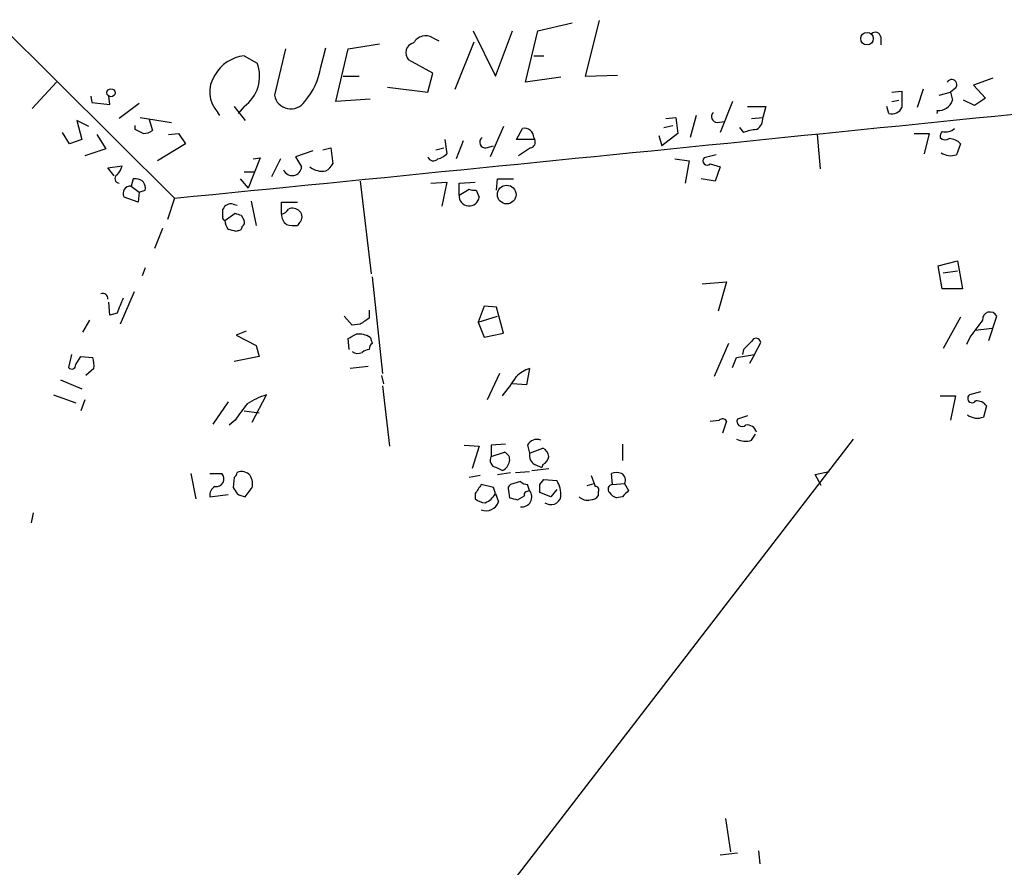
# Model space of a CAD drawing. Extents: x 1 to 740, y 4 to 890.
# Drawn here: x 106 to 189, y 306 to 378 of the extents above; entities that cross this region are included whole.
import ezdxf

# ---------------------------------------------------------------- set-up
doc = ezdxf.new("R2010")
doc.units = 0
doc.header["$MEASUREMENT"] = 0
doc.layers.add('MAIN', color=5, linetype='CONTINUOUS')

msp = doc.modelspace()

# ---------------------------------------------------------------- linework, layer by layer
at = {"layer": 'MAIN'}
for p, q in [((89.7467, 392.0913), (119.4647, 362.5426)), ((149.9447, 376.5973), (152.8233, 377.2746)), ((155.1093, 377.4439), (153.924, 372.7873)), ((141.1393, 376.0046), (141.6473, 375.7506)), ((144.526, 376.5973), (146.3887, 372.7873)), ((146.3887, 372.7873), (147.828, 376.5973)), ((148.9287, 372.2793), (149.9447, 376.5973)), ((178.7313, 376.0893), (178.7313, 375.4119)), ((134.0273, 375.0733), (136.652, 375.4966)), ((143.002, 371.6866), (144.6107, 375.6659)), ((125.3067, 374.4806), (126.4073, 373.8879)), ((128.778, 375.0733), (127.8467, 371.1786)), ((131.7413, 373.5493), (132.1647, 375.1579)), ((133.0113, 370.6706), (134.0273, 375.0733)), ((149.606, 374.4806), (150.4527, 374.4806)), ((141.1393, 373.0413), (139.1073, 374.1419)), ((133.604, 372.7873), (134.9587, 372.7873)), ((140.716, 371.4326), (141.1393, 373.0413)), ((151.892, 372.7026), (148.9287, 372.2793)), ((153.924, 372.7873), (156.6333, 372.8719)), ((109.5587, 372.2793), (107.5267, 370.0779)), ((188.1293, 372.6179), (186.5207, 372.0253)), ((186.5207, 372.0253), (187.5367, 370.9246)), ((112.4373, 371.0939), (112.522, 370.5859)), ((114.046, 370.4166), (113.9613, 371.0939)), ((137.3293, 371.8559), (140.716, 371.4326)), ((179.6627, 371.4326), (180.5093, 371.5173)), ((180.5093, 371.5173), (180.5093, 370.1626)), ((182.2873, 371.6866), (181.7793, 370.1626)), ((183.642, 371.1786), (184.5733, 371.4326)), ((184.9967, 371.7713), (184.5733, 371.4326)), ((184.5733, 371.4326), (184.7427, 370.7553)), ((112.522, 370.5859), (114.046, 370.4166)), ((116.5013, 370.5013), (114.808, 369.2313)), ((124.46, 370.2473), (125.3913, 369.0619)), ((125.3067, 370.2473), (124.7987, 369.6546)), ((135.89, 370.8399), (133.0113, 370.6706)), ((166.2853, 370.6706), (165.2693, 368.0459)), ((167.5553, 370.2473), (169.0793, 370.2473)), ((169.0793, 370.2473), (168.8253, 369.3159)), ((179.4087, 369.6546), (179.2393, 370.2473)), ((179.6627, 370.6706), (180.2553, 370.7553)), ((186.6053, 370.3319), (185.674, 370.7553)), ((187.5367, 370.9246), (186.6053, 370.3319)), ((123.2747, 369.4853), (123.1053, 369.7393)), ((163.2373, 369.4853), (162.7293, 367.6226)), ((112.268, 368.5539), (111.252, 369.0619)), ((111.252, 369.0619), (111.6753, 367.4533)), ((116.1627, 368.2999), (116.1627, 368.6386)), ((116.586, 369.3159), (119.2107, 368.8926)), ((117.348, 369.1466), (117.602, 368.2153)), ((147.066, 368.5539), (145.9653, 366.0139)), ((160.528, 368.4693), (161.29, 368.6386)), ((160.6973, 369.2313), (161.544, 369.3159)), ((161.544, 369.3159), (161.7133, 367.9613)), ((165.0153, 368.8926), (165.608, 368.9773)), ((167.894, 369.2313), (168.8253, 369.3159)), ((110.6593, 367.1146), (110.0667, 368.0459)), ((112.9453, 367.8766), (113.7073, 366.6913)), ((118.9567, 367.8766), (119.8033, 367.9613)), ((119.8033, 367.9613), (120.396, 367.1146)), ((148.1667, 367.4533), (148.6747, 368.3846)), ((160.1047, 367.7919), (160.3587, 366.9453)), ((161.7133, 367.9613), (160.3587, 366.9453)), ((166.878, 368.4693), (167.2167, 368.0459)), ((173.3973, 367.8766), (173.6513, 364.9979)), ((181.5253, 367.9613), (182.7953, 367.9613)), ((182.7953, 367.9613), (182.372, 366.2679)), ((111.6753, 367.4533), (110.6593, 367.1146)), ((120.396, 367.1146), (118.0253, 365.6753)), ((142.1553, 367.4533), (142.3247, 366.2679)), ((143.6793, 367.3686), (143.0867, 365.8446)), ((145.6267, 366.7759), (146.2193, 366.9453)), ((149.6907, 367.4533), (148.1667, 367.4533)), ((149.606, 367.6226), (149.6907, 367.4533)), ((185.42, 367.1146), (185.0813, 366.1833)), ((113.7073, 366.6913), (111.9293, 366.0986)), ((131.064, 366.5219), (129.6247, 366.0139)), ((131.9107, 366.6066), (132.588, 366.7759)), ((132.588, 366.7759), (132.7573, 365.4213)), ((141.3933, 366.6066), (142.0707, 366.7759)), ((149.352, 366.7759), (148.336, 366.0986)), ((164.9307, 366.1833), (163.9147, 365.9293)), ((113.8767, 365.0826), (115.062, 365.2519)), ((126.6613, 365.9293), (125.6453, 363.3893)), ((126.0687, 365.8446), (126.6613, 365.9293)), ((128.3547, 365.8446), (127.5927, 364.3206)), ((129.6247, 366.0139), (130.1327, 365.1673)), ((161.4593, 365.8446), (162.6447, 365.6753)), ((162.6447, 365.6753), (162.306, 363.8126)), ((164.4227, 365.4213), (165.2693, 365.1673)), ((114.3847, 364.4053), (113.8767, 365.0826)), ((125.3067, 364.7439), (126.238, 364.7439)), ((165.2693, 365.1673), (164.846, 363.9819)), ((115.9933, 364.1513), (115.824, 363.5586)), ((116.2473, 364.1513), (115.9933, 364.1513)), ((124.968, 364.1513), (125.6453, 363.3893)), ((135.0433, 363.9819), (135.9747, 356.1926)), ((140.97, 363.8126), (142.3247, 363.8973)), ((142.3247, 363.8973), (141.9013, 361.8653)), ((143.3407, 363.8126), (144.6953, 363.8973)), ((143.3407, 362.7966), (143.3407, 363.8126)), ((146.4733, 363.2199), (146.558, 364.1513)), ((146.558, 364.1513), (147.9127, 364.1513)), ((164.846, 363.9819), (163.6607, 364.1513)), ((115.824, 363.5586), (116.5013, 363.0506)), ((116.5013, 363.0506), (116.4167, 362.2039)), ((116.5013, 363.0506), (117.0093, 363.2199)), ((143.3407, 362.7966), (144.1873, 363.3046)), ((144.78, 363.2199), (145.034, 362.6273)), ((116.4167, 362.2039), (115.2313, 362.6273)), ((119.4647, 362.5426), (118.872, 360.7646)), ((124.3753, 362.0346), (124.714, 361.9499)), ((125.8993, 362.2886), (126.3227, 360.2566)), ((128.4393, 361.1879), (128.4393, 362.2039)), ((128.4393, 362.2039), (129.794, 362.2039)), ((123.5287, 361.0186), (123.5287, 361.6113)), ((123.698, 360.6799), (124.5447, 361.2726)), ((125.0527, 361.1033), (125.3067, 360.6799)), ((129.9633, 360.5106), (129.794, 360.2566)), ((118.4487, 360.0026), (117.7713, 358.3093)), ((124.7987, 359.8333), (124.6293, 359.7486)), ((183.5573, 356.8699), (185.166, 357.2933)), ((185.166, 357.2933), (185.5893, 354.9226)), ((117.0093, 356.7006), (116.7553, 356.0233)), ((183.896, 354.9226), (183.5573, 356.8699)), ((183.9807, 356.2773), (185.166, 356.4466)), ((136.0593, 355.9386), (136.906, 347.8106)), ((163.7453, 355.3459), (165.7773, 355.5153)), ((165.7773, 355.5153), (165.1, 353.0599)), ((116.078, 354.6686), (114.8927, 351.9593)), ((185.5893, 354.9226), (183.896, 354.9226)), ((114.046, 352.7213), (113.9613, 353.8219)), ((114.6387, 352.8906), (114.046, 352.7213)), ((135.8053, 353.1446), (135.8053, 352.4673)), ((145.4573, 353.4833), (144.9493, 352.1286)), ((146.4733, 353.3986), (145.4573, 353.4833)), ((147.066, 351.1973), (146.4733, 353.3986)), ((111.76, 351.2819), (112.3527, 352.2979)), ((134.366, 351.8746), (133.6887, 352.6366)), ((144.9493, 352.1286), (146.558, 352.6366)), ((144.9493, 352.1286), (145.4573, 350.8586)), ((185.42, 352.5519), (183.9807, 349.9273)), ((187.7907, 350.6046), (188.468, 352.6366)), ((125.476, 351.3666), (124.6293, 351.0279)), ((135.0433, 351.9593), (134.366, 351.8746)), ((186.69, 351.4513), (188.0447, 351.6206)), ((124.6293, 351.0279), (126.3227, 350.1813)), ((134.112, 349.8426), (134.0273, 350.7739)), ((145.4573, 350.8586), (147.066, 351.1973)), ((168.148, 349.4193), (168.656, 350.4353)), ((186.2667, 350.9433), (185.928, 350.2659)), ((126.3227, 350.1813), (126.5767, 349.2499)), ((165.9467, 350.3506), (164.7613, 347.5566)), ((167.2167, 349.8426), (167.132, 349.4193)), ((110.8287, 349.4193), (110.5747, 348.3186)), ((111.1673, 348.5726), (111.5907, 349.2499)), ((111.5907, 349.2499), (112.6067, 349.1653)), ((126.5767, 349.2499), (124.46, 348.8266)), ((166.2853, 348.3186), (166.624, 349.1653)), ((166.624, 349.1653), (168.148, 349.4193)), ((168.148, 349.4193), (167.7247, 348.6573)), ((112.6913, 348.2339), (112.014, 347.6413)), ((135.7207, 348.4033), (134.1967, 348.2339)), ((149.2673, 348.2339), (149.0133, 346.8793)), ((109.8973, 347.3026), (111.6753, 346.5406)), ((136.8213, 347.6413), (136.9907, 346.9639)), ((146.7273, 347.8106), (145.7113, 345.6093)), ((136.906, 346.7946), (137.4987, 341.7146)), ((149.0133, 346.8793), (147.828, 346.9639)), ((187.1133, 346.2866), (186.182, 346.0326)), ((109.3047, 346.0326), (111.1673, 345.3553)), ((111.9293, 345.6093), (111.5907, 344.6779)), ((123.952, 345.4399), (122.682, 343.5773)), ((125.984, 343.7466), (127.1693, 346.0326)), ((183.7267, 345.9479), (184.9967, 345.9479)), ((184.9967, 345.9479), (184.5733, 343.9159)), ((125.3067, 344.6779), (126.5767, 344.5086)), ((187.6213, 345.1013), (187.3673, 344.1699)), ((124.5447, 343.9159), (124.0367, 343.4926)), ((164.4227, 343.8313), (165.1847, 343.9159)), ((165.7773, 343.8313), (165.4387, 342.8153)), ((167.5553, 344.2546), (166.7087, 344.0006)), ((142.4093, 298.1113), (176.4453, 342.3073)), ((167.894, 342.2226), (168.2327, 342.7306)), ((143.764, 341.7993), (145.034, 341.7146)), ((145.034, 341.7146), (144.4413, 339.8519)), ((147.2353, 341.8839), (146.05, 341.7993)), ((146.05, 341.7993), (146.05, 340.8679)), ((149.098, 341.7993), (149.2673, 341.1219)), ((149.2673, 341.1219), (150.368, 341.5453)), ((157.0567, 341.8839), (157.0567, 340.5293)), ((146.05, 340.8679), (147.1507, 341.2066)), ((146.4733, 339.9366), (146.9813, 339.6826)), ((149.4367, 339.6826), (150.876, 339.8519)), ((149.6907, 340.1906), (150.2833, 339.9366)), ((150.368, 340.1906), (150.2833, 339.9366)), ((120.8193, 339.4286), (121.2427, 337.3119)), ((122.428, 339.4286), (123.444, 339.4286)), ((124.46, 339.0899), (124.3753, 338.2433)), ((145.1187, 339.2593), (144.1873, 339.0899)), ((146.558, 339.3439), (147.6587, 339.5133)), ((148.082, 339.5133), (149.2673, 339.5979)), ((150.114, 338.4973), (150.4527, 338.9206)), ((150.4527, 338.9206), (151.5533, 338.8359)), ((154.432, 339.2593), (154.686, 338.5819)), ((156.21, 338.4973), (156.1253, 339.4286)), ((173.228, 339.3439), (174.4133, 339.5979)), ((173.736, 338.4126), (173.228, 339.3439)), ((125.3913, 337.4813), (125.984, 338.2433)), ((146.2193, 338.2433), (145.2033, 338.4973)), ((146.3887, 337.7353), (146.2193, 338.2433)), ((147.4893, 337.9893), (147.574, 337.3966)), ((148.5053, 338.7513), (147.6587, 338.4973)), ((149.0133, 337.9046), (149.2673, 337.9893)), ((149.2673, 337.9893), (149.098, 338.4973)), ((151.5533, 338.0739), (151.0453, 337.4813)), ((154.0933, 338.4126), (154.686, 338.5819)), ((154.686, 338.5819), (154.7707, 338.3279)), ((156.21, 338.4973), (157.226, 338.5819)), ((157.226, 338.5819), (157.5647, 337.9893)), ((122.428, 337.4813), (123.952, 337.6506)), ((144.6953, 337.7353), (144.6953, 337.3119)), ((146.3887, 337.7353), (146.6427, 337.0579)), ((148.2513, 337.2273), (148.844, 337.5659)), ((151.0453, 337.4813), (150.114, 337.8199)), ((155.0247, 337.9046), (155.0247, 337.5659)), ((157.0567, 337.4813), (156.5487, 337.3966)), ((107.6113, 336.1266), (107.442, 335.2799)), ((165.6927, 310.4726), (166.116, 307.6786)), ((165.2693, 307.4246), (166.7087, 307.5939)), ((168.4867, 307.7633), (168.5713, 306.6626))]:
    msp.add_line(p, q, dxfattribs=at)
for centre, radius in [((177.5802, 375.9368), 0.5259), ((114.1306, 371.3903), 0.3413), ((147.342, 362.842), 0.783)]:
    msp.add_circle(centre, radius, dxfattribs=at)
for centre, radius, start, end in [((89698.892, -136057.7684), 163079.3595, 123.070145113, 123.29932818), ((45506.8566, -69219.015), 82979.1716, 122.987714823, 123.216897909), ((140.544, 374.9988), 1.1688, 59.380103, 150.107366), ((178.2844, 376.0187), 0.4524, 8.977235, 134.149179), ((139.7396, 374.7379), 0.8689, 103.911496, 223.307228), ((125.6012, 371.3529), 3.1415, 95.379034, 151.084454), ((123.4765, 372.7873), 3.1306, 305.77468, 20.582607), ((126.099, 374.4463), 5.7132, 318.63322, 350.966842), ((-2411.6363, 25979.3515), 25741.5495, 275.64286596, 275.87204882), ((124.8963, 371.4611), 2.4844, 145.39907, 223.871454), ((184.7003, 372.0817), 0.4292, 313.678315, 152.587157), ((129.2165, 371.4238), 1.3916, 190.148702, 327.232615), ((183.6122, 371.0752), 1.1749, 263.181049, 344.199965), ((165.0242, 369.3872), 0.4947, 134.623275, 268.969112), ((179.6752, 370.5235), 0.9088, 252.948719, 336.602737), ((183.0068, 369.7816), 0.4829, 344.752166, 15.247834), ((167.7244, 369.2313), 1.1041, 302.47955, 4.394327), ((31.8614, 198.8256), 189.2835, 63.323742, 63.552952), ((116.756, 369.4834), 1.5244, 273.158773, 303.708832), ((148.8508, 367.6497), 0.7557, 357.94485, 103.475385), ((168.4643, 365.1516), 3.1517, 92.673305, 113.318658), ((184.1922, 367.7497), 0.4825, 127.869776, 195.271781), ((184.1585, 369.2397), 1.1397, 256.684351, 311.38597), ((145.5367, 367.231), 0.4639, 122.419092, 281.186403), ((149.2673, 367.2416), 0.4734, 280.308095, 26.565051), ((184.1621, 368.0699), 0.6242, 225.772379, 301.546171), ((184.4405, 366.1956), 1.3432, 43.174758, 87.943477), ((141.1571, 367.4722), 1.6774, 283.993164, 314.113543), ((184.6197, 367.5685), 1.4601, 236.381763, 288.429985), ((113.4344, 365.6575), 1.6774, 315.886457, 346.006836), ((131.4448, 366.141), 1.4969, 298.746399, 331.262154), ((141.1873, 366.1692), 0.4963, 198.237781, 319.15076), ((164.1687, 365.6753), 0.3592, 135, 315), ((114.8311, 364.1782), 0.3663, 121.685382, 266.384641), ((129.3375, 365.2398), 0.7985, 204.132223, 354.79063), ((131.8643, 366.5057), 1.7038, 231.771378, 280.155057), ((116.2744, 363.3961), 0.7557, 346.517242, 92.055151), ((115.7664, 362.941), 0.6203, 84.671765, 210.380775), ((144.1894, 362.7321), 0.8511, 175.653956, 352.926755), ((144.6108, 364.1521), 0.9474, 243.448472, 280.287538), ((124.1848, 361.3573), 0.7036, 74.290627, 158.83678), ((167.1212, 488.1803), 133.8593, 251.453817, 251.683013), ((129.413, 361.1457), 0.9746, 177.518363, 235.623486), ((128.1006, 362.2886), 1.1516, 287.103826, 323.975919), ((129.3888, 360.928), 0.7708, 41.813173, 117.572295), ((129.54, 360.9763), 0.6293, 312.269402, 47.724474), ((123.698, 360.8916), 0.2117, 143.124688, 270), ((125.2226, 360.7648), 1.527, 183.187323, 213.684864), ((124.9679, 360.5106), 0.3787, 296.571817, 26.55152), ((129.5399, 362.6248), 2.3818, 253.481629, 276.124217), ((81.9583, 190.4788), 174.5654, 75.851179, 76.080322), ((124.8411, 360.1295), 0.2992, 261.85365, 8.14635), ((113.4533, 354.1098), 0.4247, 355.422314, 113.492649), ((432.3924, 226.5257), 341.9583, 158.083996, 158.313179), ((187.9061, 352.3595), 0.6265, 26.25013, 185.643246), ((262.4242, 161.7135), 228.9527, 123.575483, 123.804666), ((525.4244, 97.6208), 423.3205, 143.014155, 143.243338), ((49.696, 520.2832), 189.3282, 296.45046, 296.679656), ((134.9564, 349.3945), 1.7364, 57.475916, 98.334489), ((262.967, 392.9271), 133.8593, 198.316987, 198.546184), ((336.9052, 180.8314), 239.4973, 134.885425, 135.114575), ((168.2644, 350.3824), 0.3952, 7.693333, 159.634052), ((134.8559, 350.2964), 0.7926, 231.824504, 296.752545), ((135.8647, 348.8856), 0.9588, 93.551733, 132.844497), ((136.3559, 349.8848), 0.5522, 122.487108, 184.38279), ((110.3199, 348.488), 2.385, 353.883985, 16.498134), ((110.8364, 348.5264), 0.3342, 218.450945, 7.948212), ((149.8523, 346.0505), 2.2604, 104.999014, 138.218902), ((127.7589, 361.3534), 24.6339, 321.290101, 325.939135), ((129.3586, 339.3321), 7.0491, 108.094121, 122.600485), ((186.3937, 345.7363), 0.3642, 125.544994, 324.455006), ((186.7768, 344.4795), 1.0487, 36.363981, 94.747761), ((463.7114, 90.6055), 423.3205, 143.016185, 143.245379), ((165.4426, 343.6043), 0.4045, 34.145878, 129.613322), ((167.0897, 343.803), 0.4292, 152.587157, 313.668658), ((186.8488, 345.5247), 1.4506, 234.803477, 290.942514), ((167.5035, 342.6492), 0.8515, 17.122022, 97.931229), ((149.86, 341.4605), 0.834, 66.038209, 156.02914), ((167.3629, 343.8228), 1.686, 244.007903, 288.3608), ((150.0656, 340.7893), 0.8142, 5.539741, 68.198591), ((146.541, 340.5292), 0.5965, 145.40144, 263.482652), ((146.9632, 340.6039), 0.6312, 345.382563, 72.719079), ((150.1, 340.9386), 0.8526, 167.585625, 241.312851), ((150.0659, 340.9464), 0.8139, 291.787031, 354.465227), ((146.6052, 340.5866), 0.9792, 292.589256, 351.661358), ((122.9534, 338.9829), 0.6628, 261.140156, 42.2545), ((124.1639, 339.5554), 0.5517, 302.460041, 355.623597), ((125.095, 338.6523), 0.9415, 40.144517, 113.869807), ((124.6296, 338.5397), 1.3865, 347.655866, 31.266381), ((149.4872, 337.5997), 2.4077, 357.181326, 30.893153), ((156.5486, 338.4129), 1.1004, 67.370923, 112.624271), ((156.6758, 338.8783), 0.625, 331.688068, 61.708558), ((123.2323, 337.6083), 0.8142, 117.899466, 188.972992), ((251.533, 422.6565), 152.6259, 213.578058, 213.807262), ((335.4376, 211.1241), 228.9389, 146.195334, 146.424531), ((147.8281, 338.1586), 0.3787, 116.571817, 206.551521), ((149.157, 339.4534), 0.9579, 227.132054, 266.468811), ((148.6128, 337.4658), 0.8381, 262.63078, 38.65447), ((-19.2359, 338.1586), 169.3502, 359.885409, 0.114591), ((154.8271, 338.0739), 0.2602, 319.410647, 102.519254), ((156.2451, 338.0978), 0.401, 95.021104, 223.868379), ((284.3106, 210.7354), 179.6053, 134.885409, 135.114591), ((125.5966, 339.0588), 1.5908, 236.301941, 262.585052), ((145.5928, 338.3283), 1.3559, 228.554901, 267.852942), ((144.8739, 338.5671), 1.7282, 292.74279, 331.228134), ((190.2332, 506.6192), 174.5167, 255.851148, 256.080355), ((149.0133, 337.6929), 0.2116, 90, 216.875312), ((151.0453, 337.6789), 0.8695, 234.247824, 346.863625), ((154.0933, 338.1303), 0.938, 223.777634, 285.710475), ((154.432, 337.9048), 0.6827, 262.873943, 330.239505), ((156.8877, 338.4978), 1.1522, 216.039438, 252.889228), ((145.6234, 337.3561), 1.062, 246.700826, 343.692967)]:
    msp.add_arc(centre, radius, start, end, dxfattribs=at)

doc.saveas('drawing.dxf')
